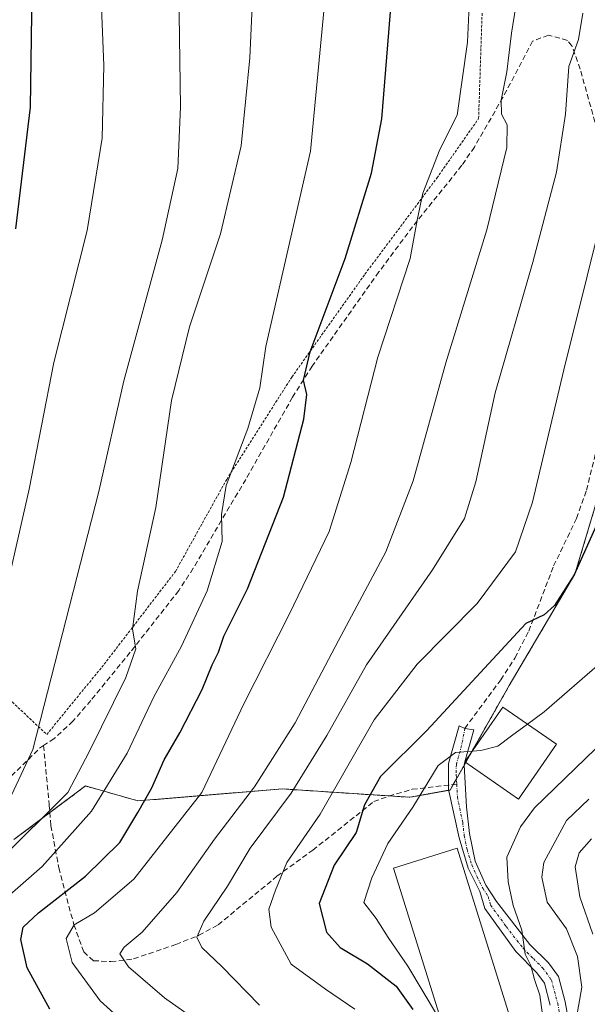
# Model space of a CAD drawing. Units: metres. Extents: x 637309 to 639768, y 4771454 to 4773818.
# Drawn here: x 637871 to 637978, y 4771787 to 4771973 of the extents above; entities that cross this region are included whole.
import ezdxf

# ---------------------------------------------------------------- set-up
doc = ezdxf.new("R2010")
doc.units = ezdxf.units.M
doc.header["$MEASUREMENT"] = 0
for name, pattern in [('TRAZO_Y_PUNTO', [1, 0.5, -0.25, 0, -0.25]), ('TRAZOS', [0.75, 0.5, -0.25]), ('TRAZOSX2', [1.5, 1, -0.5])]:
    doc.linetypes.add(name, pattern=pattern)
for name, color, linetype, lineweight in [('Alambrada', 19, 'TRAZOS', 0), ('Arbolado forestal', 92, 'TRAZOS', 0), ('Arbolado forestal CxS', 92, 'Continuous', 0), ('Camino', 19, 'Continuous', 0), ('Camino Cxs', 19, 'Continuous', 0), ('Camino eje', 39, 'TRAZO_Y_PUNTO', 13), ('Curva de nivel maestra', 36, 'Continuous', 30), ('Curva de nivel normal', 36, 'Continuous', 0), ('Edificación industrial', 135, 'Continuous', 13), ('Edificación industrial Cxs', 135, 'Continuous', 13), ('Prado', 92, 'Continuous', 0), ('Prado CxS', 92, 'Continuous', 0), ('Senda', 19, 'TRAZOSX2', 0)]:
    doc.layers.add(name, color=color, linetype=linetype, lineweight=lineweight)

# ---------------------------------------------------------------- blocks, each defined once
blk = doc.blocks.new('*U153')
at = {"layer": 'Prado CxS', "color": 92, "linetype": 'Continuous', "lineweight": 0}
blk.add_polyline3d([(638025.46, 4771975.4, 414.97), (637994.12, 4771940.1, 425.95), (637987.99, 4771921.62, 426.68), (637984.5, 4771896.83, 425.31), (637975.96, 4771868.17, 424.82), (637963.51, 4771847.06, 422.2), (637952.32, 4771827.25, 418.53), (637944.71, 4771825.88, 420.59), (637920.52, 4771827.47, 436.38), (637893.21, 4771825.2, 450.29), (637886.53, 4771827.09, 455.45), (637883.25, 4771828.02, 458.29), (637869.72, 4771817.87, 461.15)], dxfattribs=at)
blk = doc.blocks.new('*U154')
at = {"layer": 'Curva de nivel normal', "color": 36, "linetype": 'Continuous', "lineweight": 0}
blk.add_polyline3d([(637886.11, 4771980.39, 470), (637886.74, 4771964.55, 470), (637886.44, 4771950.8, 470), (637883.56, 4771933.31, 470), (637877.25, 4771908.28, 470), (637872.59, 4771884.27, 470), (637866.66, 4771858.38, 470)], dxfattribs=at)
blk = doc.blocks.new('*U170')
at = {"layer": 'Curva de nivel normal', "color": 36, "linetype": 'Continuous', "lineweight": 0}
blk.add_polyline3d([(637928.67, 4771977.59, 455), (637925.86, 4771948.34, 455), (637917.44, 4771911.3, 455), (637916.27, 4771903.46, 455), (637914.01, 4771895.76, 455), (637909.94, 4771884.99, 455), (637909.05, 4771879.47, 455), (637909.14, 4771874.33, 455), (637906.32, 4771864.98, 455), (637901.43, 4771854.5, 455), (637896.22, 4771844.94, 455), (637891.18, 4771834.23, 455), (637884.38, 4771823.24, 455), (637875.06, 4771812.77, 455), (637867.36, 4771805.98, 455)], dxfattribs=at)
blk = doc.blocks.new('*U173')
at = {"layer": 'Curva de nivel normal', "color": 36, "linetype": 'Continuous', "lineweight": 0}
blk.add_polyline3d([(637966.9821, 4771839.7387, 420), (637970.12, 4771842.05, 420), (637980.66, 4771851.25, 420), (637984.66, 4771853.9, 420), (637987.02, 4771855.6, 420), (637990.3, 4771858.97, 420), (637991.42, 4771861.72, 420), (637990.51, 4771864.87, 420), (637988.66, 4771864.91, 420), (637986.88, 4771863.07, 420), (637986.3, 4771865.19, 420), (637987.24, 4771874.01, 420), (637988.89, 4771879.01, 420), (637989.5, 4771882.16, 420), (637989.75, 4771888.44, 420), (637991.15, 4771897.46, 420), (637994.78, 4771910.5, 420), (637998.57, 4771921.01, 420), (638000.42, 4771930.01, 420), (638003.83, 4771940.01, 420), (638005.76, 4771946.81, 420), (638009.32, 4771958.89, 420), (638012.27, 4771972.83, 420), (638013.02, 4771977.75, 420)], dxfattribs=at)
blk = doc.blocks.new('*U190')
at = {"layer": 'Curva de nivel normal', "color": 36, "linetype": 'Continuous', "lineweight": 0}
blk.add_polyline3d([(637915.13, 4771982.88, 460), (637914.39, 4771966.01, 460), (637912.74, 4771949.34, 460), (637908.85, 4771932.67, 460), (637902.96, 4771915.01, 460), (637899.58, 4771901.04, 460), (637896.59, 4771880.78, 460), (637893.12, 4771864.94, 460), (637892.15, 4771857.72, 460), (637892.8, 4771853.98, 460), (637890.94, 4771848.56, 460), (637883.96, 4771834.5, 460), (637879.91, 4771826.79, 460), (637866.91, 4771813.91, 460)], dxfattribs=at)
blk = doc.blocks.new('*U191')
at = {"layer": 'Curva de nivel normal', "color": 36, "linetype": 'Continuous', "lineweight": 0}
blk.add_polyline3d([(637970.96, 4771776.34, 415), (637969.29, 4771788.35, 415), (637968.32, 4771791.33, 415), (637967.58, 4771793.99, 415), (637966.54, 4771796.12, 415), (637965.87, 4771800.72, 415), (637964.28, 4771805.4, 415), (637963.32, 4771809.88, 415), (637963.06, 4771814.52, 415), (637965.65, 4771820.31, 415), (637968.29, 4771823.87, 415), (637979.87, 4771835.06, 415)], dxfattribs=at)
blk = doc.blocks.new('*U195')
at = {"layer": 'Curva de nivel normal', "color": 36, "linetype": 'Continuous', "lineweight": 0}
blk.add_polyline3d([(637904.01, 4771783.79, 440), (637898.22, 4771787.9, 440), (637891.4, 4771793.75, 440), (637889.76, 4771796.2, 440), (637890.58, 4771797.5, 440), (637894.03, 4771800.34, 440), (637900.59, 4771807.81, 440), (637907.71, 4771817.95, 440), (637915.28, 4771827.83, 440), (637922.96, 4771839.96, 440), (637931.15, 4771855.57, 440), (637940.13, 4771872.38, 440), (637945.33, 4771885.82, 440), (637951.49, 4771908.19, 440), (637959.28, 4771933.38, 440), (637963.03, 4771949.01, 440), (637963.12, 4771953.34, 440), (637962.03, 4771955.34, 440), (637962, 4771958.01, 440), (637963.04, 4771963.34, 440), (637963.97, 4771970.66, 440), (637965.92, 4771982.94, 440)], dxfattribs=at)
blk = doc.blocks.new('*U201')
at = {"layer": 'Curva de nivel normal', "color": 36, "linetype": 'Continuous', "lineweight": 0}
blk.add_polyline3d([(637934.3, 4771785.72, 430), (637928.71, 4771789.51, 430), (637922.2, 4771794.24, 430), (637918.41, 4771801.26, 430), (637917.99, 4771804.67, 430), (637919.25, 4771808.28, 430), (637921.37, 4771813.54, 430), (637927.72, 4771822.71, 430), (637937.95, 4771840.56, 430), (637946.07, 4771851.13, 430), (637957.47, 4771862.59, 430), (637964.67, 4771872.39, 430), (637967.92, 4771881.79, 430), (637973.84, 4771906.85, 430), (637982.66, 4771942.35, 430), (637984.5, 4771948.77, 430), (637986.94, 4771967.17, 430), (637987.49, 4771981.84, 430)], dxfattribs=at)
blk = doc.blocks.new('*U205')
at = {"layer": 'Curva de nivel maestra', "color": 36, "linetype": 'Continuous', "lineweight": 30}
blk.add_polyline3d([(637870.51, 4772056.8, 475), (637871.37, 4772042.4, 475), (637871.88, 4772026.56, 475), (637872.87, 4772017.88, 475), (637874.23, 4772000.57, 475), (637873.16, 4771983.05, 475), (637872.78, 4771956.63, 475), (637870.02, 4771933.58, 475)], dxfattribs=at)
blk = doc.blocks.new('*U215')
at = {"layer": 'Curva de nivel maestra', "color": 36, "linetype": 'Continuous', "lineweight": 30}
blk.add_polyline3d([(637876.54, 4771785.71, 450), (637872.24, 4771793.58, 450), (637871.03, 4771798.94, 450), (637871.44, 4771801.28, 450), (637874.35, 4771803.97, 450), (637883.28, 4771810.92, 450), (637889.79, 4771817.34, 450), (637893.18, 4771823.01, 450), (637895.86, 4771827.67, 450), (637898.16, 4771832.95, 450), (637901.13, 4771838.11, 450), (637905.34, 4771846.28, 450), (637907.27, 4771851.01, 450), (637908.43, 4771853.35, 450), (637909.49, 4771856.39, 450), (637913.94, 4771865.35, 450), (637920.76, 4771882.77, 450), (637924.64, 4771897.51, 450), (637925.19, 4771902.2, 450), (637924.56, 4771904.93, 450), (637925.84, 4771910.29, 450), (637932.46, 4771927.95, 450), (637937.43, 4771944.16, 450), (637939.41, 4771954.46, 450), (637942.15, 4771988.83, 450)], dxfattribs=at)

msp = doc.modelspace()

# ---------------------------------------------------------------- linework, layer by layer
at = {"layer": 'Alambrada', "color": 19, "linetype": 'TRAZOS', "lineweight": 0}
msp.add_polyline3d([(637863.94, 4771849.09, 470.75), (637875.94, 4771837.77, 464.84), (637886.8, 4771851.09, 461.58), (637900.3, 4771868.67, 458), (637910.01, 4771886.13, 455.34), (637922.35, 4771905.51, 452.01), (637936.19, 4771925.01, 447.55), (637949.8, 4771943.21, 444.55), (637957.71, 4771954.5, 442.73), (637958.69, 4771983.84, 443.7), (637925.94, 4771990.42, 456.75), (637895.05, 4771994.38, 467.55), (637858.62, 4771997.78, 480.41)], dxfattribs=at)
at = {"layer": 'Arbolado forestal', "color": 92, "linetype": 'TRAZOS', "lineweight": 0}
msp.add_polyline3d([(637869.72, 4771817.87, 461.15), (637876.52, 4771822.97, 460.04), (637883.25, 4771828.02, 458.29), (637886.53, 4771827.09, 455.45), (637893.21, 4771825.2, 450.29), (637920.52, 4771827.47, 436.38), (637940.83, 4771826.13, 422.57), (637944.71, 4771825.88, 420.59), (637952.03, 4771827.2, 418.53), (637952.32, 4771827.25, 418.53), (637952.91, 4771828.3, 418.59), (637953.51, 4771829.36, 418.79), (637954.95, 4771831.91, 419.34), (637955.27, 4771832.46, 419.46), (637956.27, 4771834.25, 419.89), (637963.51, 4771847.06, 422.2), (637975.96, 4771868.17, 424.82), (637984.5, 4771896.83, 425.31), (637987.99, 4771921.62, 426.68), (637994.12, 4771940.1, 425.95), (638025.46, 4771975.41, 414.97)], dxfattribs=at)
at = {"layer": 'Arbolado forestal CxS', "color": 92, "linetype": 'Continuous', "lineweight": 0}
msp.add_polyline3d([(637869.72, 4771817.87, 461.15), (637883.25, 4771828.02, 458.29), (637886.53, 4771827.09, 455.45), (637893.21, 4771825.2, 450.29), (637920.52, 4771827.47, 436.38), (637944.71, 4771825.88, 420.59), (637952.32, 4771827.25, 418.53), (637963.51, 4771847.06, 422.2), (637975.96, 4771868.17, 424.82), (637984.5, 4771896.83, 425.31), (637987.99, 4771921.62, 426.68), (637994.12, 4771940.1, 425.95), (638025.46, 4771975.4, 414.97)], dxfattribs=at)
at = {"layer": 'Camino', "color": 19, "linetype": 'Continuous', "lineweight": 0}
for points in [[(637971.28, 4771786.5, 412.95), (637970.17, 4771790.63, 413.99), (637968.73, 4771792.62, 414.96), (637964.75, 4771796.66, 415.65), (637958.87, 4771804.78, 416.17), (637957.95, 4771808.05, 416.47), (637955.76, 4771812.45, 417.33), (637954.01, 4771818.17, 418.02), (637952, 4771827.35, 418.54), (637952, 4771828.26, 418.6), (637952.04, 4771832.27, 419.42), (637954.02, 4771839.44, 421.98), (637955.11, 4771838.94, 421.47), (637956.82, 4771838.67, 420.99), (637955.11, 4771832.57, 419.48)], [(637955.11, 4771832.57, 419.48), (637954.95, 4771831.95, 419.35), (637955.39, 4771824.07, 418.32), (637955.96, 4771819, 418), (637957.07, 4771813.75, 417.17), (637959.08, 4771809.2, 416.32), (637961.08, 4771806.11, 415.97), (637967.43, 4771797.98, 414.49), (637970.94, 4771794.51, 413.64), (637972.83, 4771791.9, 412.46), (637974.11, 4771787.14, 411.4), (637976.44, 4771774.22, 408.99)]]:
    msp.add_polyline3d(points, dxfattribs=at)
at = {"layer": 'Camino Cxs', "color": 19, "linetype": 'Continuous', "lineweight": 0}
msp.add_polyline3d([(637971.28, 4771786.5, 412.95), (637970.17, 4771790.63, 413.99), (637968.73, 4771792.62, 414.96), (637964.75, 4771796.66, 415.65), (637958.87, 4771804.78, 416.17), (637957.95, 4771808.05, 416.47), (637955.76, 4771812.45, 417.33), (637954.01, 4771818.17, 418.02), (637952, 4771827.35, 418.54), (637952, 4771828.26, 418.6), (637952.04, 4771832.27, 419.42), (637954.02, 4771839.44, 421.98), (637955.11, 4771838.94, 421.47), (637956.82, 4771838.67, 420.99), (637955.11, 4771832.57, 419.48), (637954.95, 4771831.95, 419.35), (637955.39, 4771824.07, 418.32), (637955.96, 4771819, 418), (637957.07, 4771813.75, 417.17), (637959.08, 4771809.2, 416.32), (637961.08, 4771806.11, 415.97), (637967.43, 4771797.98, 414.49), (637970.94, 4771794.51, 413.64), (637972.83, 4771791.9, 412.46), (637974.11, 4771787.14, 411.4), (637976.44, 4771774.22, 408.99)], dxfattribs=at)
at = {"layer": 'Camino eje', "color": 39, "linetype": 'TRAZO_Y_PUNTO', "lineweight": 13}
for points in [[(637955.11, 4771838.94, 421.47), (637954.49, 4771835.7, 420.5), (637953.5, 4771832.11, 419.39), (637953.48, 4771830.11, 418.95), (637953.57, 4771828.37, 418.59)], [(637953.57, 4771828.37, 418.59), (637953.7, 4771825.94, 418.43), (637954.7, 4771821.12, 418.16), (637954.99, 4771818.59, 418.01), (637955.54, 4771815.96, 417.73), (637956.42, 4771813.1, 417.35), (637957.42, 4771810.83, 416.75), (637958.52, 4771808.63, 416.42), (637959.52, 4771807.08, 416.21), (637959.98, 4771805.45, 416.07), (637962.92, 4771801.39, 415.35), (637966.09, 4771797.32, 415.16), (637968.08, 4771795.3, 414.84), (637969.84, 4771793.57, 414.37), (637971.5, 4771791.27, 413.16), (637972.7, 4771786.82, 412.13), (637973.28, 4771783.59, 411.74)]]:
    msp.add_polyline3d(points, dxfattribs=at)
at = {"layer": 'Curva de nivel maestra', "color": 36, "linetype": 'Continuous', "lineweight": 30}
msp.add_polyline3d([(637999.74, 4771973.34, 425), (637999.74, 4771967.34, 425), (637998.26, 4771954.34, 425), (637997.79, 4771943.01, 425), (637994.46, 4771931.75, 425), (637991.08, 4771917.76, 425), (637986.65, 4771905.33, 425), (637983.19, 4771889.67, 425), (637979.99, 4771877.34, 425), (637975.78, 4771868.01, 425), (637972.1, 4771862.2, 425), (637970.14, 4771860.48, 425), (637966.66, 4771858.84, 425), (637947.9, 4771838.51, 425), (637939.14, 4771829.79, 425), (637936.11, 4771824.45, 425), (637934.5, 4771819.2, 425), (637930.36, 4771813.01, 425), (637927.55, 4771805.74, 425), (637928.93, 4771800.3, 425), (637931.52, 4771797.4, 425), (637936.69, 4771794.3, 425), (637942.09, 4771790.1, 425), (637945.23, 4771785.69, 425)], dxfattribs=at)
at = {"layer": 'Curva de nivel normal', "color": 36, "linetype": 'Continuous', "lineweight": 0}
for points in [[(637867.46, 4771822.46, 465), (637873.32, 4771834.94, 465), (637885.79, 4771883.81, 465), (637890.54, 4771904.8, 465), (637897.82, 4771931.46, 465), (637900.73, 4771945.01, 465), (637901.26, 4771956.69, 465), (637900.96, 4771978.73, 465)], [(637891.89, 4771781.97, 445), (637886.05, 4771787.32, 445), (637880.72, 4771794.58, 445), (637879.59, 4771799.1, 445), (637881.1, 4771801.73, 445), (637884.99, 4771803.96, 445), (637892.4, 4771810.39, 445), (637905.28, 4771826.76, 445), (637913.24, 4771843.59, 445), (637921.91, 4771860.67, 445), (637929.41, 4771876.26, 445), (637933.5, 4771889.34, 445), (637938.62, 4771909.25, 445), (637944.74, 4771927.98, 445), (637946.05, 4771935.25, 445), (637947.15, 4771940.34, 445), (637950.36, 4771948.62, 445), (637953.68, 4771955.15, 445), (637955.58, 4771968.99, 445), (637956.04, 4771978.79, 445)], [(637977.48, 4771974.46, 435), (637976.61, 4771969.5, 435), (637974.81, 4771964.34, 435), (637974.14, 4771955.34, 435), (637972.49, 4771944.36, 435), (637967.97, 4771927.27, 435), (637960.86, 4771902.54, 435), (637957.16, 4771885.68, 435), (637955.03, 4771878.71, 435), (637948.99, 4771869.01, 435), (637936.46, 4771851.01, 435), (637928.99, 4771837.59, 435), (637922.19, 4771826.69, 435), (637914.46, 4771816.26, 435), (637910.15, 4771809.03, 435), (637905.66, 4771802.43, 435), (637904.36, 4771799.39, 435), (637905.3, 4771797.41, 435), (637909.07, 4771793.82, 435), (637916.19, 4771786.5, 435)], [(637956.52, 4771834.6, 420), (637958.14, 4771834.72, 420), (637961.38, 4771835.55, 420), (637963.97, 4771837.52, 420), (637966.98, 4771839.74, 420)], [(637949.91, 4771784.47, 420), (637944.31, 4771793.9, 420), (637940.57, 4771799.3, 420), (637938.3, 4771802.88, 420), (637935.95, 4771805.92, 420), (637937.52, 4771810.62, 420), (637940.52, 4771817.15, 420), (637945.25, 4771824.02, 420), (637950.08, 4771831.93, 420), (637953.33, 4771834.35, 420), (637956.52, 4771834.6, 420)], [(637972.32, 4771761.8, 410), (637977.23, 4771789.91, 410), (637976.47, 4771795.71, 410), (637974.35, 4771800.97, 410), (637970.7, 4771806, 410), (637969.68, 4771810.76, 410), (637970.06, 4771813.54, 410), (637974.36, 4771821.48, 410), (637978.61, 4771825.52, 410)], [(637979.32, 4771799.96, 405), (637976.86, 4771807.01, 405), (637976.01, 4771812.67, 405), (637976.77, 4771815.34, 405), (637979.09, 4771818.01, 405)]]:
    msp.add_polyline3d(points, dxfattribs=at)
at = {"layer": 'Edificación industrial', "color": 135, "linetype": 'Continuous', "lineweight": 13}
for points in [[(637972.48, 4771835.92, 422.95), (637965.26, 4771825.52, 420.95), (637955.11, 4771832.57, 423.61), (637962.33, 4771842.97, 425.01), (637972.48, 4771835.92, 422.95)], [(637969.32, 4771766.11, 417.65), (637957.26, 4771762.34, 420.86), (637941.6, 4771812.47, 420.91), (637953.67, 4771816.25, 421.42), (637969.32, 4771766.11, 417.65)]]:
    msp.add_polyline3d(points, dxfattribs=at)
at = {"layer": 'Edificación industrial Cxs', "color": 135, "linetype": 'Continuous', "lineweight": 13}
for points in [[(637972.48, 4771835.92, 422.95), (637965.26, 4771825.52, 420.95), (637955.11, 4771832.57, 423.61), (637962.33, 4771842.97, 425.01), (637972.48, 4771835.92, 422.95)], [(637969.32, 4771766.11, 417.65), (637957.26, 4771762.34, 420.86), (637941.6, 4771812.47, 420.9), (637953.67, 4771816.25, 421.42), (637969.32, 4771766.11, 417.65)]]:
    msp.add_polyline3d(points, close=True, dxfattribs=at)
at = {"layer": 'Prado', "color": 92, "linetype": 'Continuous', "lineweight": 0}
msp.add_polyline3d([(637869.72, 4771817.87, 461.15), (637876.52, 4771822.97, 460.04), (637883.25, 4771828.02, 458.29), (637886.53, 4771827.09, 455.45), (637893.21, 4771825.2, 450.29), (637920.52, 4771827.47, 436.38), (637940.83, 4771826.13, 422.57), (637944.71, 4771825.88, 420.59), (637952.03, 4771827.2, 418.53), (637952.32, 4771827.25, 418.53), (637952.91, 4771828.3, 418.59), (637953.51, 4771829.36, 418.79), (637954.95, 4771831.91, 419.34), (637955.27, 4771832.46, 419.46), (637956.27, 4771834.25, 419.89), (637963.51, 4771847.06, 422.2), (637975.96, 4771868.17, 424.82), (637984.5, 4771896.83, 425.31), (637987.99, 4771921.62, 426.68), (637994.12, 4771940.1, 425.95), (638025.46, 4771975.41, 414.97)], dxfattribs=at)
at = {"layer": 'Senda', "color": 19, "linetype": 'TRAZOSX2', "lineweight": 0}
for points in [[(637984.56, 4771936.5, 428.87), (637976.95, 4771963.88, 433.84), (637975.38, 4771968.27, 434.98), (637974.53, 4771969.31, 435.23), (637970.93, 4771970.3, 436.01), (637967.94, 4771969.18, 436.73), (637962.31, 4771958.5, 439.48), (637956.92, 4771949.1, 442), (637954.56, 4771945.64, 442.97), (637945.21, 4771934, 445.14), (637938.82, 4771925.43, 446.33), (637926.2, 4771907.6, 449.38), (637922.49, 4771901.7, 450.52), (637913.61, 4771886.13, 453.06), (637903.68, 4771869.27, 456.61), (637900.93, 4771865.05, 457.42), (637891.74, 4771853.35, 460.01), (637884.28, 4771844.23, 461.74), (637880.88, 4771840.29, 462.86), (637877.35, 4771836.99, 463.8), (637875.32, 4771835.7, 464.39)], [(637843.35, 4771921.84, 485.29), (637844.03, 4771920.64, 484.97), (637845.48, 4771915.92, 484.1), (637850.4, 4771892.62, 479.88), (637856.97, 4771860.11, 473.79), (637854.9, 4771850.46, 473.53), (637852.12, 4771840.27, 472.79), (637850.93, 4771827.84, 471.83), (637853.31, 4771823.34, 470.42), (637857.67, 4771821.75, 469.06), (637863.89, 4771824.66, 467.66), (637874.74, 4771835.32, 464.56), (637875.32, 4771835.7, 464.39)], [(637955.11, 4771838.94, 421.47), (637961.91, 4771848.14, 422.6), (637964.6, 4771852.27, 423.92), (637967.2, 4771857.36, 424.38), (637971.92, 4771869.72, 426.09), (637976.26, 4771878.72, 426.67), (637978.14, 4771884.06, 426.49), (637981.95, 4771899.55, 426.25)], [(637875.32, 4771835.7, 464.39), (637876.39, 4771824.53, 460.77), (637876.73, 4771820.49, 458.65), (637878.22, 4771812.51, 452.56), (637881.07, 4771801.74, 445.11), (637882.94, 4771796.57, 442.88), (637884.77, 4771794.91, 441.98), (637888.07, 4771794.73, 440.56), (637892.38, 4771795.27, 439.37), (637900.4, 4771797.98, 436.25), (637904.76, 4771799.72, 434.99), (637908.4, 4771801.72, 433.71), (637919.52, 4771810.91, 430.03), (637926.31, 4771815.85, 427.79), (637937.85, 4771825.05, 424), (637940.71, 4771826.1, 422.63), (637945.16, 4771827.39, 420.57), (637953.57, 4771828.37, 418.59)]]:
    msp.add_polyline3d(points, dxfattribs=at)

# ---------------------------------------------------------------- block references
at = {"layer": 'Curva de nivel maestra', "color": 36, "linetype": 'Continuous', "lineweight": 30}
for name in ['*U215', '*U205']:
    msp.add_blockref(name, (0, 0), dxfattribs=at)
at = {"layer": 'Curva de nivel normal', "color": 36, "linetype": 'Continuous', "lineweight": 0}
for name in ['*U170', '*U173', '*U154', '*U195', '*U201', '*U190', '*U191']:
    msp.add_blockref(name, (0, 0), dxfattribs=at)
at = {"layer": 'Prado CxS', "color": 92, "linetype": 'Continuous', "lineweight": 0}
msp.add_blockref('*U153', (0, 0), dxfattribs=at)

doc.saveas('drawing.dxf')
